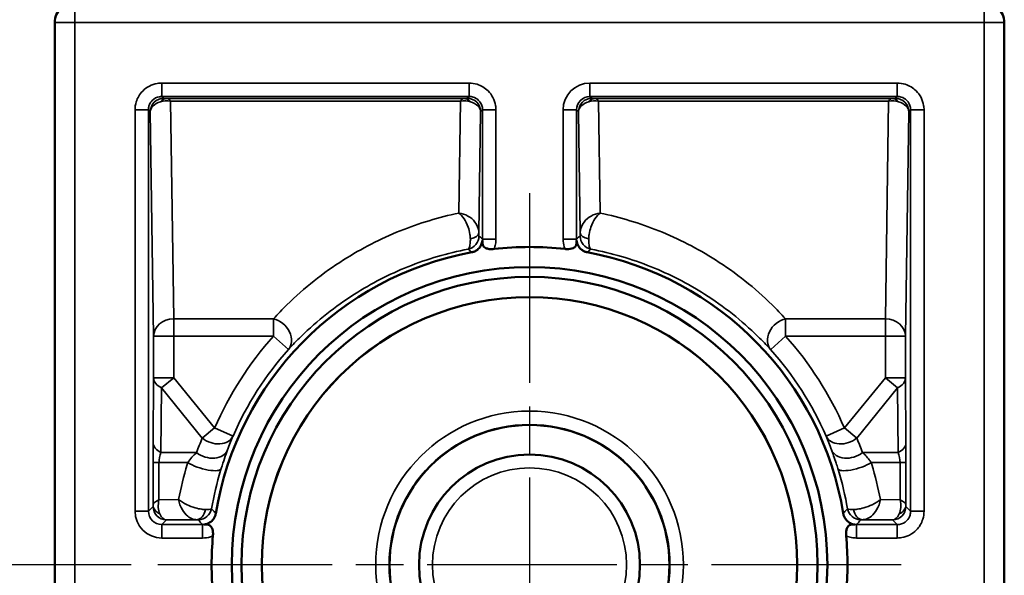
# Model space of a CAD drawing. Units: millimetres. Extents: x 8 to 207, y 2 to 146.
# Drawn here: x 32 to 47, y 96 to 104 of the extents above; entities that cross this region are included whole.
import ezdxf

# ---------------------------------------------------------------- set-up
doc = ezdxf.new("R2010")
doc.units = ezdxf.units.MM
doc.header["$LTSCALE"] = 0.5
doc.linetypes.add('CHAIN', pattern=[0.3543, 0.2362, -0.0295, 0.0591, -0.0295])
for name, color, linetype, lineweight in [('Bemaßung (ISO)', 7, 'Continuous', 25), ('Mittelpunktmarkierung (ISO)', 7, 'Continuous', 25), ('Sichtbar (ISO)', 7, 'Continuous', 50), ('Sichtbar schmal (ISO)', 7, 'Continuous', 35)]:
    doc.layers.add(name, color=color, linetype=linetype, lineweight=lineweight)
doc.styles.add('Notiztext (DIN)', font='isocpeur.ttf')
doc.dimstyles.new('Standard (DIN)', dxfattribs={"dimscale": 0.5, "dimtxt": 3.5, "dimasz": 2.5, "dimexe": 3.175, "dimexo": 0.8, "dimgap": 0.8, "dimtad": 1, "dimrnd": 1e-08, "dimtxsty": 'Notiztext (DIN)', "dimcen": 0.09, "dimdle": 10, "dimclrd": 256, "dimclre": 256, "dimclrt": 256, "dimadec": 0, "dimazin": 0, "dimtfac": 1, "dimtmove": 0, "dimatfit": 3, "dimfxl": 1, "dimtolj": 1, "dimtzin": 0, "dimlwd": -1, "dimlwe": -1, "dimarcsym": 0})

# ---------------------------------------------------------------- blocks, each defined once
blk = doc.blocks.new('*D6')
at = {"layer": 'Bemaßung (ISO)', "transparency": 16777216}
for p, q in [((34.474, 127.534), (20.278, 127.534)), ((21.866, 126.284), (21.866, 90.101)), ((34.474, 88.851), (20.278, 88.851))]:
    blk.add_line(p, q, dxfattribs=at)
for points in [[(21.657, 126.284), (22.074, 126.284), (21.866, 127.534)], [(21.657, 90.101), (22.074, 90.101), (21.866, 88.851)]]:
    blk.add_solid(points, dxfattribs=at)
at = {"layer": 'Defpoints', "color": 0, "transparency": 16777216}
for p in [(34.874, 127.534), (21.866, 88.851), (34.874, 88.851)]:
    blk.add_point(p, dxfattribs=at)
at = {"layer": 'Bemaßung (ISO)', "transparency": 16777216, "insert": (19.366, 106.223), "char_height": 1.75, "attachment_point": 1, "rotation": 90, "style": 'Notiztext (DIN)'}
blk.add_mtext('\\A1;38,7', dxfattribs=at)
blk = doc.blocks.new('*D10')
at = {"layer": 'Bemaßung (ISO)', "transparency": 16777216}
for p, q in [((33.867, 120.24), (26.087, 120.24)), ((27.675, 118.99), (27.675, 97.49)), ((34.013, 96.24), (26.087, 96.24))]:
    blk.add_line(p, q, dxfattribs=at)
for points in [[(27.466, 118.99), (27.883, 118.99), (27.675, 120.24)], [(27.466, 97.49), (27.883, 97.49), (27.675, 96.24)]]:
    blk.add_solid(points, dxfattribs=at)
at = {"layer": 'Defpoints', "color": 0, "transparency": 16777216}
for p in [(34.267, 120.24), (27.675, 96.24), (34.413, 96.24)]:
    blk.add_point(p, dxfattribs=at)
at = {"layer": 'Bemaßung (ISO)', "transparency": 16777216, "insert": (25.525, 107.103), "char_height": 1.75, "attachment_point": 1, "rotation": 90, "style": 'Notiztext (DIN)'}
blk.add_mtext('\\A1;24', dxfattribs=at)

msp = doc.modelspace()

# ---------------------------------------------------------------- linework, layer by layer
at = {"layer": 'Mittelpunktmarkierung (ISO)', "linetype": 'CHAIN', "ltscale": 23.990969}
for p, q in [((39.967, 101.794), (39.967, 90.687)), ((45.52, 96.24), (34.413, 96.24))]:
    msp.add_line(p, q, dxfattribs=at)
at = {"layer": 'Sichtbar (ISO)'}
for p, q in [((32.874, 90.851), (32.874, 104.343)), ((47.06, 104.343), (47.06, 90.851))]:
    msp.add_line(p, q, dxfattribs=at)
for radius in [4.45, 4.303, 4.001, 4, 2.091, 1.65]:
    msp.add_circle((39.967, 96.24), radius, dxfattribs=at)
for centre, radius, start, end in [((33.174, 104.343), 0.3, 135, 180), ((46.76, 104.343), 0.3, 0, 45), ((39.967, 96.24), 4.75, 83.5891, 96.4109), ((39.967, 96.24), 4.75, 100.4756, 170.6994), ((39.967, 96.24), 4.75, 9.3006, 79.5244), ((39.967, 96.24), 4.75, 174.7637, 185.2363), ((39.967, 96.24), 4.75, 354.7637, 5.2363)]:
    msp.add_arc(centre, radius, start, end, dxfattribs=at)
for points, knots in [([(39.264, 101.088), (39.263, 101.075), (39.26, 101.062), (39.251, 101.032), (39.243, 101.013), (39.221, 100.979), (39.206, 100.963), (39.176, 100.94), (39.162, 100.931), (39.133, 100.918), (39.118, 100.914), (39.103, 100.911)], [-0.03324387, -0.03324387, -0.03324387, -0.03324387, -0.02705035, -0.02705035, -0.01820413, -0.01820413, -0.01007569, -0.01007569, -0.00460146, -0.00460146, 0, 0, 0, 0]), ([(39.437, 100.96), (39.411, 100.958), (39.386, 100.957), (39.346, 100.962), (39.33, 100.967), (39.302, 100.979), (39.292, 100.986), (39.277, 101.003), (39.272, 101.013), (39.264, 101.036), (39.263, 101.05), (39.263, 101.074), (39.263, 101.081), (39.264, 101.088)], [0, 0, 0, 0, 0.00772312, 0.00772312, 0.0140054, 0.0140054, 0.01972515, 0.01972515, 0.02545718, 0.02545718, 0.03269798, 0.03269798, 0.03555649, 0.03555649, 0.03555649, 0.03555649]), ([(40.67, 101.088), (40.674, 101.043), (40.666, 101.021), (40.656, 101.001), (40.647, 100.991), (40.625, 100.975), (40.612, 100.969), (40.583, 100.962), (40.567, 100.959), (40.533, 100.958), (40.515, 100.958), (40.497, 100.96)], [0, 0, 0, 0, 0.0221768, 0.0221768, 0.0481113, 0.0481113, 0.0706812, 0.0706812, 0.0928656, 0.0928656, 0.1162169, 0.1162169, 0.1162169, 0.1162169]), ([(40.831, 100.911), (40.815, 100.914), (40.801, 100.918), (40.773, 100.93), (40.76, 100.938), (40.728, 100.962), (40.711, 100.981), (40.682, 101.028), (40.673, 101.058), (40.67, 101.088)], [-0.04547023, -0.04547023, -0.04547023, -0.04547023, -0.03882717, -0.03882717, -0.03166392, -0.03166392, -0.01883847, -0.01883847, -0.00353829, -0.00353829, -0.00353829, -0.00353829]), ([(35.279, 97.008), (35.277, 96.992), (35.272, 96.978), (35.26, 96.949), (35.253, 96.935), (35.229, 96.903), (35.21, 96.886), (35.163, 96.857), (35.135, 96.847), (35.106, 96.843)], [-0.04618502, -0.04618502, -0.04618502, -0.04618502, -0.03941788, -0.03941788, -0.03210256, -0.03210256, -0.01911212, -0.01911212, -0.00424147, -0.00424147, -0.00424147, -0.00424147]), ([(44.828, 96.843), (44.816, 96.845), (44.804, 96.847), (44.773, 96.857), (44.754, 96.866), (44.72, 96.889), (44.705, 96.904), (44.682, 96.934), (44.673, 96.949), (44.661, 96.978), (44.657, 96.993), (44.654, 97.008)], [-0.03323313, -0.03323313, -0.03323313, -0.03323313, -0.0273639, -0.0273639, -0.01820232, -0.01820232, -0.01007506, -0.01007506, -0.0046014, -0.0046014, 0, 0, 0, 0]), ([(35.106, 96.843), (35.15, 96.849), (35.173, 96.841), (35.193, 96.831), (35.203, 96.823), (35.22, 96.801), (35.225, 96.788), (35.234, 96.759), (35.236, 96.743), (35.239, 96.709), (35.238, 96.691), (35.237, 96.674)], [0, 0, 0, 0, 0.0221728, 0.0221728, 0.0481063, 0.0481063, 0.0706759, 0.0706759, 0.0928593, 0.0928593, 0.1162095, 0.1162095, 0.1162095, 0.1162095]), ([(44.697, 96.674), (44.695, 96.699), (44.695, 96.724), (44.701, 96.764), (44.705, 96.78), (44.718, 96.807), (44.725, 96.817), (44.743, 96.833), (44.753, 96.838), (44.776, 96.844), (44.791, 96.846), (44.814, 96.845), (44.821, 96.844), (44.828, 96.843)], [0, 0, 0, 0, 0.00772311, 0.00772311, 0.01400539, 0.01400539, 0.01972511, 0.01972511, 0.02545623, 0.02545623, 0.03269674, 0.03269674, 0.03555311, 0.03555311, 0.03555311, 0.03555311])]:
    msp.add_open_spline(points, degree=3, knots=knots, dxfattribs=at)
at = {"layer": 'Sichtbar schmal (ISO)'}
for p, q in [((33.174, 104.643), (33.174, 104.343)), ((46.76, 104.343), (46.76, 104.643)), ((33.174, 104.343), (32.874, 104.343)), ((33.174, 104.343), (46.76, 104.343)), ((33.174, 90.975), (33.174, 104.343)), ((47.06, 104.343), (46.76, 104.343)), ((46.76, 104.343), (46.76, 90.975)), ((34.473, 103.438), (34.473, 103.238)), ((39.065, 103.438), (34.473, 103.438)), ((39.065, 103.438), (39.065, 103.238)), ((40.869, 103.438), (40.869, 103.238)), ((45.461, 103.438), (40.869, 103.438)), ((45.461, 103.438), (45.461, 103.238)), ((34.501, 103.211), (34.473, 103.238)), ((34.473, 103.238), (39.065, 103.238)), ((38.985, 103.209), (34.552, 103.209)), ((34.651, 99.917), (34.602, 103.169)), ((34.602, 103.169), (38.936, 103.169)), ((38.936, 103.169), (38.91, 101.496)), ((39.065, 103.238), (39.037, 103.211)), ((40.897, 103.211), (40.869, 103.238)), ((40.869, 103.238), (45.461, 103.238)), ((45.381, 103.209), (40.948, 103.209)), ((41.023, 101.496), (40.998, 103.169)), ((40.998, 103.169), (45.332, 103.169)), ((45.332, 103.169), (45.283, 99.917)), ((45.461, 103.238), (45.433, 103.211)), ((34.073, 103.038), (34.273, 103.038)), ((34.073, 103.038), (34.073, 97.042)), ((34.273, 103.038), (34.301, 103.011)), ((34.273, 97.042), (34.273, 103.038)), ((34.301, 103.011), (34.351, 99.657)), ((39.21, 101.203), (39.237, 103.011)), ((39.237, 103.011), (39.265, 103.038)), ((39.265, 103.038), (39.265, 101.109)), ((39.465, 103.038), (39.265, 103.038)), ((39.465, 101.109), (39.465, 103.038)), ((40.469, 103.038), (40.669, 103.038)), ((40.469, 103.038), (40.469, 101.109)), ((40.669, 103.038), (40.697, 103.011)), ((40.669, 101.109), (40.669, 103.038)), ((40.697, 103.011), (40.724, 101.203)), ((45.583, 99.657), (45.633, 103.011)), ((45.633, 103.011), (45.661, 103.038)), ((45.661, 103.038), (45.661, 97.042)), ((45.861, 103.038), (45.661, 103.038)), ((45.861, 97.042), (45.861, 103.038)), ((39.465, 101.109), (39.265, 101.109)), ((40.469, 101.109), (40.669, 101.109)), ((34.651, 99.657), (34.651, 99.917)), ((36.14, 99.917), (34.651, 99.917)), ((36.14, 99.917), (36.14, 99.657)), ((43.793, 99.657), (43.793, 99.917)), ((45.283, 99.917), (43.793, 99.917)), ((45.283, 99.917), (45.283, 99.657)), ((34.351, 99.657), (34.651, 99.657)), ((34.351, 99.657), (34.351, 99.034)), ((34.651, 99.034), (34.651, 99.657)), ((34.651, 99.657), (36.14, 99.657)), ((36.14, 99.657), (36.364, 99.458)), ((43.57, 99.458), (43.793, 99.657)), ((43.793, 99.657), (45.283, 99.657)), ((45.283, 99.657), (45.583, 99.657)), ((45.283, 99.657), (45.283, 99.034)), ((45.583, 99.034), (45.583, 99.657)), ((34.351, 99.034), (34.344, 98.068)), ((34.651, 99.034), (34.351, 99.034)), ((34.467, 98.884), (34.651, 99.034)), ((35.262, 98.286), (34.651, 99.034)), ((45.283, 99.034), (44.672, 98.286)), ((45.583, 99.034), (45.283, 99.034)), ((45.283, 99.034), (45.466, 98.884)), ((45.59, 98.068), (45.583, 99.034)), ((34.461, 97.918), (34.467, 98.884)), ((34.467, 98.884), (35.078, 98.136)), ((44.855, 98.136), (45.466, 98.884)), ((45.466, 98.884), (45.473, 97.918)), ((35.262, 98.286), (35.078, 98.136)), ((35.537, 98.166), (35.262, 98.286)), ((44.672, 98.286), (44.397, 98.166)), ((44.855, 98.136), (44.672, 98.286)), ((34.992, 97.918), (34.461, 97.918)), ((45.473, 97.918), (44.942, 97.918)), ((34.431, 97.768), (34.343, 97.768)), ((34.343, 97.768), (34.343, 97.142)), ((34.431, 97.213), (34.431, 97.768)), ((34.431, 97.768), (34.862, 97.768)), ((45.072, 97.768), (45.503, 97.768)), ((45.591, 97.768), (45.503, 97.768)), ((45.503, 97.768), (45.503, 97.213)), ((45.591, 97.142), (45.591, 97.768)), ((34.342, 97.112), (34.273, 97.042)), ((34.723, 97.215), (34.431, 97.213)), ((45.503, 97.213), (45.21, 97.215)), ((45.661, 97.042), (45.591, 97.112)), ((34.073, 97.042), (34.273, 97.042)), ((45.861, 97.042), (45.661, 97.042)), ((34.473, 96.842), (34.542, 96.912)), ((34.473, 96.642), (34.473, 96.842)), ((35.081, 96.842), (34.473, 96.842)), ((34.542, 96.912), (34.99, 96.916)), ((35.081, 96.642), (35.081, 96.842)), ((45.461, 96.842), (44.853, 96.842)), ((44.853, 96.642), (44.853, 96.842)), ((44.944, 96.916), (45.391, 96.912)), ((45.391, 96.912), (45.461, 96.842)), ((45.461, 96.642), (45.461, 96.842)), ((34.473, 96.642), (35.081, 96.642)), ((44.853, 96.642), (45.461, 96.642))]:
    msp.add_line(p, q, dxfattribs=at)
for radius in [2.298, 2.098, 1.45]:
    msp.add_circle((39.967, 96.24), radius, dxfattribs=at)
for radius, start, end in [(5.13, 138.2326, 156.5023), (5.13, 23.4977, 41.7674), (4.83, 138.2326, 156.5023), (4.83, 23.4977, 41.7674)]:
    msp.add_arc((39.967, 96.24), radius, start, end, dxfattribs=at)
for centre, major_axis, ratio, start_param, end_param in [((40.869, 103.038), (-0.283, 0.283), 0.999924, 5.497825, 7.068545), ((34.501, 103.011), (-0.141, -0.141), 0.999924, 3.927029, 5.497749), ((34.601, 103.011), (0.3, 0.002), 0.571404, 2.07692, 3.128481), ((34.552, 103.009), (0.002, 0.2), 0.751818, 0.013235, 0.72733), ((34.602, 102.909), (-0.278, 0.145), 0.795638, 5.107156, 5.622028), ((34.601, 103.211), (-0.1, 0), 0.017718, 0.017724, 1.069285), ((34.602, 102.909), (0.055, -0.3), 0.282195, 2.566413, 3.081285), ((38.936, 102.909), (0.055, 0.3), 0.282195, 0.060308, 0.57518), ((38.936, 102.909), (-0.278, -0.145), 0.795638, 3.80275, 4.317622), ((38.937, 103.211), (-0.1, 0), 0.017718, 2.072307, 3.123868), ((38.985, 103.009), (-0.002, 0.2), 0.751818, 5.555856, 6.26995), ((39.037, 103.011), (-0.141, 0.141), 0.999924, 3.927029, 5.497749), ((38.937, 103.011), (0.3, -0.002), 0.571404, 0.013112, 1.064673), ((40.869, 103.038), (-0.141, 0.141), 0.999772, 5.497825, 7.068545), ((40.897, 103.011), (-0.141, -0.141), 0.999924, 3.927029, 5.497749), ((40.997, 103.011), (0.3, 0.002), 0.571404, 2.07692, 3.128481), ((40.948, 103.009), (0.002, 0.2), 0.751818, 0.013235, 0.72733), ((40.998, 102.909), (-0.278, 0.145), 0.795638, 5.107156, 5.622028), ((40.997, 103.211), (-0.1, 0), 0.017718, 0.017724, 1.069285), ((40.998, 102.909), (0.055, -0.3), 0.282195, 2.566413, 3.081285), ((45.332, 102.909), (0.055, 0.3), 0.282195, 0.060308, 0.57518), ((45.332, 102.909), (-0.278, -0.145), 0.795638, 3.80275, 4.317622), ((45.333, 103.211), (-0.1, 0), 0.017718, 2.072307, 3.123868), ((45.381, 103.009), (-0.002, 0.2), 0.751818, 5.555856, 6.26995), ((45.433, 103.011), (-0.141, 0.141), 0.999924, 3.927029, 5.497749), ((45.333, 103.011), (0.3, -0.002), 0.571404, 0.013112, 1.064673), ((39.011, 101.154), (0.127, 0.154), 0.999936, 4.023114, 5.401664), ((39.01, 101.203), (0.2, 0.001), 0.497405, 5.082297, 6.273126), ((40.923, 101.154), (0.127, -0.154), 0.999936, 4.023114, 5.401664), ((40.924, 101.203), (-0.2, 0.001), 0.497405, 0.010059, 1.200888), ((34.651, 99.657), (-0.3, -0.005), 0.866001, 4.6993, 6.265733), ((36.14, 99.657), (0.222, -0.202), 0.787768, 0.014168, 2.194493), ((43.793, 99.657), (-0.222, -0.202), 0.787768, 4.088692, 6.269018), ((45.283, 99.657), (0.3, -0.005), 0.866001, 0.017452, 1.583886), ((34.651, 99.034), (-0.3, 0.002), 0.635769, 0.011306, 0.916296), ((45.283, 99.034), (0.3, 0.002), 0.635769, 5.366889, 6.271879), ((35.262, 98.286), (0.276, -0.117), 0.752204, 4.334221, 6.269941), ((44.672, 98.286), (-0.276, -0.117), 0.752204, 0.013244, 1.948965), ((34.351, 97.768), (0, -0.6), 0.01245, 4.18879, 4.712389), ((34.644, 98.068), (-0.3, 0.002), 0.635769, 0.011306, 0.916296), ((45.29, 98.068), (0.3, 0.002), 0.635769, 5.366889, 6.271879), ((45.583, 97.768), (0, 0.6), 0.01245, 4.712389, 5.235988), ((34.651, 97.768), (0, 0.3), 0.732007, 1.047198, 1.570796), ((35.176, 98.068), (0.281, -0.104), 0.743853, 4.30022, 6.270128), ((44.758, 98.068), (-0.281, -0.104), 0.743853, 0.013057, 1.982965), ((45.283, 97.768), (0, -0.3), 0.732007, 1.570796, 2.094395), ((35.074, 97.768), (0.287, -0.089), 0.283426, 3.97072, 6.274086), ((44.86, 97.768), (-0.287, -0.089), 0.283426, 0.0091, 2.312465), ((34.342, 97.212), (0, -0.1), 0.01245, 0.012451, 0.800405), ((34.542, 97.112), (0.141, -0.141), 0.999924, 3.927029, 5.497749), ((34.643, 97.213), (0.3, 0.075), 0.223864, 2.300185, 3.076856), ((34.543, 97.142), (-0.2, 0.002), 0.812402, 0.014966, 1.055576), ((34.643, 97.213), (-0.123, -0.29), 0.642264, 4.978789, 5.75546), ((45.391, 97.112), (0.141, 0.141), 0.999924, 3.927029, 5.497749), ((45.291, 97.213), (0.123, -0.29), 0.642264, 0.527725, 1.304396), ((45.391, 97.142), (0.2, 0.002), 0.812402, 5.22761, 6.268219), ((45.291, 97.213), (0.3, -0.075), 0.223864, 0.064737, 0.841408), ((45.591, 97.212), (0, 0.1), 0.01245, 2.341188, 3.129142), ((34.473, 97.042), (-0.283, -0.283), 0.999924, 5.497825, 7.068545), ((34.473, 97.042), (-0.141, -0.141), 0.999772, 5.497825, 7.068545), ((34.542, 97.212), (-0.001, 0.3), 0.46724, 2.343051, 3.131005), ((34.99, 97.116), (-0.002, -0.2), 0.703673, 0.012282, 1.331938), ((35.019, 97.115), (0.153, 0.129), 0.999935, 4.014515, 5.410263), ((44.915, 97.115), (0.153, -0.129), 0.999935, 4.014515, 5.410263), ((44.944, 97.116), (0.002, -0.2), 0.703673, 4.951247, 6.270903), ((45.391, 97.212), (-0.001, -0.3), 0.46724, 0.010587, 0.798541)]:
    msp.add_ellipse(centre, major_axis=major_axis, ratio=ratio, start_param=start_param, end_param=end_param, dxfattribs=at)
for points, knots in [([(34.473, 103.438), (34.45, 103.438), (34.428, 103.437), (34.324, 103.419), (34.247, 103.379), (34.143, 103.274), (34.109, 103.218), (34.079, 103.118), (34.073, 103.078), (34.073, 103.038)], [-0.78536, -0.78536, -0.78536, -0.78536, -0.61864, -0.61864, 0.00536, 0.00536, 0.48536, 0.48536, 0.78536, 0.78536, 0.78536, 0.78536]), ([(39.465, 103.038), (39.465, 103.061), (39.463, 103.083), (39.446, 103.187), (39.406, 103.264), (39.301, 103.368), (39.245, 103.402), (39.145, 103.432), (39.105, 103.438), (39.065, 103.438)], [-0.78536, -0.78536, -0.78536, -0.78536, -0.61864, -0.61864, 0.00536, 0.00536, 0.48536, 0.48536, 0.78536, 0.78536, 0.78536, 0.78536]), ([(45.861, 103.038), (45.861, 103.061), (45.859, 103.083), (45.842, 103.187), (45.802, 103.264), (45.697, 103.368), (45.641, 103.402), (45.541, 103.432), (45.501, 103.438), (45.461, 103.438)], [-0.78536, -0.78536, -0.78536, -0.78536, -0.61864, -0.61864, 0.00536, 0.00536, 0.48536, 0.48536, 0.78536, 0.78536, 0.78536, 0.78536]), ([(34.273, 103.038), (34.273, 103.058), (34.276, 103.078), (34.291, 103.128), (34.308, 103.156), (34.36, 103.209), (34.398, 103.229), (34.45, 103.237), (34.462, 103.238), (34.473, 103.238)], [-0.78536, -0.78536, -0.78536, -0.78536, -0.48536, -0.48536, -0.00536, -0.00536, 0.61864, 0.61864, 0.78536, 0.78536, 0.78536, 0.78536]), ([(39.065, 103.238), (39.085, 103.238), (39.105, 103.235), (39.155, 103.22), (39.183, 103.203), (39.235, 103.151), (39.255, 103.113), (39.264, 103.061), (39.265, 103.05), (39.265, 103.038)], [-0.78536, -0.78536, -0.78536, -0.78536, -0.48536, -0.48536, -0.00536, -0.00536, 0.61864, 0.61864, 0.78536, 0.78536, 0.78536, 0.78536]), ([(45.461, 103.238), (45.481, 103.238), (45.501, 103.235), (45.551, 103.22), (45.579, 103.203), (45.631, 103.151), (45.651, 103.113), (45.66, 103.061), (45.661, 103.05), (45.661, 103.038)], [-0.78536, -0.78536, -0.78536, -0.78536, -0.48536, -0.48536, -0.00536, -0.00536, 0.61864, 0.61864, 0.78536, 0.78536, 0.78536, 0.78536]), ([(38.91, 101.496), (38.612, 101.434), (38.319, 101.345), (37.741, 101.113), (37.457, 100.967), (37.189, 100.797), (36.884, 100.604), (36.6, 100.378), (36.273, 100.058), (36.206, 99.989), (36.14, 99.917)], [0.205284, 0.205284, 0.205284, 0.205284, 0.381854, 0.381854, 0.5657301, 0.5657301, 0.5657301, 0.7747478, 0.7747478, 0.8305998, 0.8305998, 0.8305998, 0.8305998]), ([(39.21, 101.203), (39.21, 101.224), (39.207, 101.246), (39.191, 101.302), (39.173, 101.334), (39.123, 101.4), (39.086, 101.43), (39.004, 101.476), (38.957, 101.491), (38.91, 101.496)], [-0.01707435, -0.01707435, -0.01707435, -0.01707435, -0.01459058, -0.01459058, -0.01061654, -0.01061654, -0.0054503, -0.0054503, 0.00014316, 0.00014316, 0.00014316, 0.00014316]), ([(38.91, 101.496), (38.938, 101.476), (38.965, 101.447), (39.013, 101.376), (39.033, 101.334), (39.062, 101.253), (39.072, 101.216), (39.081, 101.155), (39.083, 101.132), (39.083, 101.11)], [-0.00014316, -0.00014316, -0.00014316, -0.00014316, 0.0054503, 0.0054503, 0.01061654, 0.01061654, 0.01459058, 0.01459058, 0.01707435, 0.01707435, 0.01707435, 0.01707435]), ([(41.023, 101.496), (40.977, 101.491), (40.93, 101.476), (40.848, 101.43), (40.811, 101.4), (40.761, 101.334), (40.743, 101.302), (40.727, 101.246), (40.724, 101.224), (40.724, 101.203)], [-0.0172175, -0.0172175, -0.0172175, -0.0172175, -0.01162405, -0.01162405, -0.0064578, -0.0064578, -0.00248377, -0.00248377, 0, 0, 0, 0]), ([(40.851, 101.11), (40.851, 101.132), (40.853, 101.155), (40.862, 101.216), (40.872, 101.253), (40.9, 101.334), (40.921, 101.376), (40.969, 101.447), (40.996, 101.476), (41.023, 101.496)], [0, 0, 0, 0, 0.00248377, 0.00248377, 0.0064578, 0.0064578, 0.01162405, 0.01162405, 0.0172175, 0.0172175, 0.0172175, 0.0172175]), ([(43.793, 99.917), (43.728, 99.989), (43.661, 100.058), (43.334, 100.378), (43.05, 100.604), (42.745, 100.797), (42.477, 100.967), (42.193, 101.113), (41.615, 101.345), (41.322, 101.434), (41.023, 101.496)], [-0.8305998, -0.8305998, -0.8305998, -0.8305998, -0.7747478, -0.7747478, -0.5657301, -0.5657301, -0.5657301, -0.381854, -0.381854, -0.205284, -0.205284, -0.205284, -0.205284]), ([(39.083, 101.11), (39.083, 101.086), (39.082, 101.064), (39.077, 101.013), (39.072, 100.99), (39.06, 100.965), (39.055, 100.959), (39.049, 100.958)], [0, 0, 0, 0, 0.00278606, 0.00278606, 0.00724374, 0.00724374, 0.01034161, 0.01034161, 0.01034161, 0.01034161]), ([(39.211, 101.154), (39.211, 101.154), (39.211, 101.156), (39.21, 101.163), (39.21, 101.171), (39.21, 101.187), (39.21, 101.195), (39.21, 101.203)], [-0.01034161, -0.01034161, -0.01034161, -0.01034161, -0.00724374, -0.00724374, -0.00278606, -0.00278606, 0, 0, 0, 0]), ([(39.265, 101.109), (39.261, 101.113), (39.256, 101.117), (39.246, 101.125), (39.24, 101.13), (39.234, 101.135), (39.227, 101.141), (39.22, 101.147), (39.212, 101.153), (39.211, 101.154), (39.211, 101.154)], [0.0398856, 0.0398856, 0.0398856, 0.0398856, 0.1964529, 0.1964529, 0.3929058, 0.3929058, 0.3929058, 0.6413612, 0.6413612, 0.6641257, 0.6641257, 0.6641257, 0.6641257]), ([(39.437, 100.96), (39.446, 100.983), (39.453, 101.007), (39.463, 101.057), (39.465, 101.083), (39.465, 101.109)], [-0.01522753, -0.01522753, -0.01522753, -0.01522753, -0.00779303, -0.00779303, 0, 0, 0, 0]), ([(40.469, 101.109), (40.469, 101.069), (40.475, 101.029), (40.49, 100.981), (40.493, 100.97), (40.497, 100.96)], [-0.05550259, -0.05550259, -0.05550259, -0.05550259, -0.04350283, -0.04350283, -0.04027506, -0.04027506, -0.04027506, -0.04027506]), ([(40.723, 101.154), (40.722, 101.154), (40.722, 101.153), (40.714, 101.147), (40.707, 101.141), (40.699, 101.135), (40.694, 101.13), (40.688, 101.125), (40.678, 101.117), (40.673, 101.113), (40.669, 101.109)], [-0.6641257, -0.6641257, -0.6641257, -0.6641257, -0.6404485, -0.6404485, -0.3929422, -0.3929422, -0.3929422, -0.1964711, -0.1964711, -0.0398856, -0.0398856, -0.0398856, -0.0398856]), ([(40.724, 101.203), (40.724, 101.195), (40.724, 101.187), (40.724, 101.171), (40.723, 101.163), (40.723, 101.156), (40.723, 101.154), (40.723, 101.154)], [0, 0, 0, 0, 0.00278606, 0.00278606, 0.00724374, 0.00724374, 0.01034161, 0.01034161, 0.01034161, 0.01034161]), ([(40.885, 100.958), (40.879, 100.959), (40.873, 100.965), (40.862, 100.99), (40.857, 101.013), (40.852, 101.064), (40.851, 101.086), (40.851, 101.11)], [-0.01034161, -0.01034161, -0.01034161, -0.01034161, -0.00724374, -0.00724374, -0.00278606, -0.00278606, 0, 0, 0, 0]), ([(36.364, 99.458), (36.425, 99.525), (36.489, 99.59), (36.797, 99.891), (37.065, 100.103), (37.352, 100.285), (37.604, 100.446), (37.872, 100.583), (38.44, 100.81), (38.741, 100.899), (39.049, 100.958)], [-0.8305998, -0.8305998, -0.8305998, -0.8305998, -0.7747478, -0.7747478, -0.5657301, -0.5657301, -0.5657301, -0.381854, -0.381854, -0.1893173, -0.1893173, -0.1893173, -0.1893173]), ([(39.049, 100.958), (39.05, 100.957), (39.05, 100.957), (39.058, 100.95), (39.065, 100.944), (39.072, 100.938), (39.077, 100.933), (39.083, 100.929), (39.093, 100.92), (39.098, 100.915), (39.103, 100.911)], [-0.6641257, -0.6641257, -0.6641257, -0.6641257, -0.6413612, -0.6413612, -0.3929058, -0.3929058, -0.3929058, -0.1964529, -0.1964529, -0.0200588, -0.0200588, -0.0200588, -0.0200588]), ([(40.831, 100.911), (40.835, 100.915), (40.84, 100.92), (40.851, 100.929), (40.856, 100.933), (40.862, 100.938), (40.869, 100.944), (40.876, 100.95), (40.884, 100.957), (40.884, 100.957), (40.885, 100.958)], [0.0200588, 0.0200588, 0.0200588, 0.0200588, 0.1964711, 0.1964711, 0.3929422, 0.3929422, 0.3929422, 0.6404485, 0.6404485, 0.6641257, 0.6641257, 0.6641257, 0.6641257]), ([(40.885, 100.958), (41.192, 100.899), (41.494, 100.81), (42.062, 100.583), (42.33, 100.446), (42.582, 100.285), (42.869, 100.103), (43.137, 99.891), (43.445, 99.59), (43.508, 99.525), (43.57, 99.458)], [0.1893173, 0.1893173, 0.1893173, 0.1893173, 0.381854, 0.381854, 0.5657301, 0.5657301, 0.5657301, 0.7747478, 0.7747478, 0.8305998, 0.8305998, 0.8305998, 0.8305998]), ([(35.078, 98.136), (35.078, 98.135), (35.078, 98.134), (35.077, 98.133), (35.047, 98.062), (35.019, 97.99), (34.992, 97.918)], [-1.08484235, -1.08484235, -1.08484235, -1.08484235, -1.08437519, -1.08437519, -1.08437519, -1.03939214, -1.03939214, -1.03939214, -1.03939214]), ([(35.456, 97.961), (35.481, 98.029), (35.508, 98.097), (35.536, 98.164), (35.537, 98.165), (35.537, 98.165), (35.537, 98.166)], [1.03939214, 1.03939214, 1.03939214, 1.03939214, 1.08437519, 1.08437519, 1.08437519, 1.08484235, 1.08484235, 1.08484235, 1.08484235]), ([(44.397, 98.166), (44.397, 98.165), (44.397, 98.165), (44.398, 98.164), (44.426, 98.097), (44.453, 98.029), (44.478, 97.961)], [-1.08484235, -1.08484235, -1.08484235, -1.08484235, -1.08437519, -1.08437519, -1.08437519, -1.03939214, -1.03939214, -1.03939214, -1.03939214]), ([(44.942, 97.918), (44.915, 97.99), (44.887, 98.062), (44.856, 98.133), (44.856, 98.134), (44.856, 98.135), (44.855, 98.136)], [1.03939214, 1.03939214, 1.03939214, 1.03939214, 1.08437519, 1.08437519, 1.08437519, 1.08484235, 1.08484235, 1.08484235, 1.08484235]), ([(34.992, 97.918), (34.968, 97.897), (34.945, 97.875), (34.901, 97.824), (34.88, 97.797), (34.862, 97.768)], [0, 0, 0, 0, 0.01958337, 0.01958337, 0.03881084, 0.03881084, 0.03881084, 0.03881084]), ([(35.36, 97.678), (35.377, 97.734), (35.394, 97.785), (35.426, 97.879), (35.442, 97.922), (35.456, 97.961)], [-0.03881084, -0.03881084, -0.03881084, -0.03881084, -0.01958337, -0.01958337, 0, 0, 0, 0]), ([(44.478, 97.961), (44.488, 97.933), (44.499, 97.904), (44.522, 97.837), (44.535, 97.799), (44.557, 97.732), (44.565, 97.706), (44.574, 97.678)], [-0.03881084, -0.03881084, -0.03881084, -0.03881084, -0.02486492, -0.02486492, -0.00956343, -0.00956343, 0, 0, 0, 0]), ([(45.072, 97.768), (45.063, 97.782), (45.053, 97.797), (45.027, 97.832), (45.009, 97.852), (44.975, 97.887), (44.959, 97.903), (44.942, 97.918)], [0, 0, 0, 0, 0.00956343, 0.00956343, 0.02486492, 0.02486492, 0.03881084, 0.03881084, 0.03881084, 0.03881084]), ([(34.862, 97.768), (34.859, 97.758), (34.856, 97.749), (34.853, 97.739), (34.801, 97.567), (34.757, 97.392), (34.723, 97.215)], [-0.3000157, -0.3000157, -0.3000157, -0.3000157, -0.2941792, -0.2941792, -0.2941792, -0.1897423, -0.1897423, -0.1897423, -0.1897423]), ([(35.216, 97.08), (35.25, 97.273), (35.295, 97.464), (35.352, 97.651), (35.354, 97.66), (35.357, 97.669), (35.36, 97.678)], [0.1734714, 0.1734714, 0.1734714, 0.1734714, 0.2941792, 0.2941792, 0.2941792, 0.3000157, 0.3000157, 0.3000157, 0.3000157]), ([(44.574, 97.678), (44.577, 97.669), (44.579, 97.66), (44.582, 97.651), (44.639, 97.464), (44.684, 97.273), (44.718, 97.08)], [-0.3000157, -0.3000157, -0.3000157, -0.3000157, -0.2941792, -0.2941792, -0.2941792, -0.1734714, -0.1734714, -0.1734714, -0.1734714]), ([(45.21, 97.215), (45.176, 97.392), (45.133, 97.567), (45.081, 97.739), (45.078, 97.749), (45.075, 97.758), (45.072, 97.768)], [0.1897423, 0.1897423, 0.1897423, 0.1897423, 0.2941792, 0.2941792, 0.2941792, 0.3000157, 0.3000157, 0.3000157, 0.3000157]), ([(35.126, 97.067), (35.109, 97.067), (35.09, 97.069), (35.039, 97.076), (35.005, 97.083), (34.929, 97.105), (34.888, 97.121), (34.8, 97.162), (34.757, 97.189), (34.723, 97.215)], [0, 0, 0, 0, 0.00237035, 0.00237035, 0.0061629, 0.0061629, 0.01109323, 0.01109323, 0.01767279, 0.01767279, 0.01767279, 0.01767279]), ([(34.723, 97.215), (34.733, 97.163), (34.752, 97.11), (34.802, 97.027), (34.829, 96.995), (34.884, 96.949), (34.911, 96.933), (34.956, 96.919), (34.973, 96.916), (34.99, 96.916)], [-0.01767279, -0.01767279, -0.01767279, -0.01767279, -0.01109323, -0.01109323, -0.0061629, -0.0061629, -0.00237035, -0.00237035, 0, 0, 0, 0]), ([(45.21, 97.215), (45.177, 97.189), (45.134, 97.162), (45.046, 97.121), (45.004, 97.105), (44.929, 97.083), (44.895, 97.076), (44.843, 97.069), (44.824, 97.067), (44.808, 97.067)], [-0.00013574, -0.00013574, -0.00013574, -0.00013574, 0.00644381, 0.00644381, 0.01137414, 0.01137414, 0.0151667, 0.0151667, 0.01753704, 0.01753704, 0.01753704, 0.01753704]), ([(44.944, 96.916), (44.961, 96.916), (44.978, 96.919), (45.023, 96.933), (45.05, 96.949), (45.105, 96.995), (45.131, 97.027), (45.181, 97.11), (45.201, 97.163), (45.21, 97.215)], [-0.01753704, -0.01753704, -0.01753704, -0.01753704, -0.0151667, -0.0151667, -0.01137414, -0.01137414, -0.00644381, -0.00644381, 0.00013574, 0.00013574, 0.00013574, 0.00013574]), ([(35.216, 97.08), (35.214, 97.075), (35.202, 97.071), (35.165, 97.068), (35.147, 97.067), (35.126, 97.067)], [-0.007724208, -0.007724208, -0.007724208, -0.007724208, -0.002905958, -0.002905958, 0, 0, 0, 0]), ([(35.279, 97.008), (35.274, 97.014), (35.268, 97.02), (35.257, 97.033), (35.251, 97.04), (35.245, 97.047), (35.239, 97.054), (35.232, 97.061), (35.223, 97.072), (35.219, 97.076), (35.216, 97.08)], [0.0200013, 0.0200013, 0.0200013, 0.0200013, 0.2403961, 0.2403961, 0.4807922, 0.4807922, 0.4807922, 0.7354283, 0.7354283, 0.8769967, 0.8769967, 0.8769967, 0.8769967]), ([(44.718, 97.08), (44.715, 97.076), (44.711, 97.072), (44.701, 97.061), (44.695, 97.054), (44.689, 97.047), (44.683, 97.04), (44.677, 97.033), (44.665, 97.02), (44.66, 97.014), (44.654, 97.008)], [-0.8769967, -0.8769967, -0.8769967, -0.8769967, -0.7353228, -0.7353228, -0.4805811, -0.4805811, -0.4805811, -0.2402905, -0.2402905, -0.0200013, -0.0200013, -0.0200013, -0.0200013]), ([(44.808, 97.067), (44.787, 97.067), (44.769, 97.068), (44.732, 97.071), (44.719, 97.075), (44.718, 97.08)], [0, 0, 0, 0, 0.002905958, 0.002905958, 0.007724208, 0.007724208, 0.007724208, 0.007724208]), ([(45.661, 97.042), (45.661, 97.022), (45.658, 97.002), (45.643, 96.952), (45.626, 96.924), (45.574, 96.872), (45.535, 96.852), (45.483, 96.843), (45.472, 96.842), (45.461, 96.842)], [-0.78536, -0.78536, -0.78536, -0.78536, -0.48536, -0.48536, -0.00536, -0.00536, 0.61864, 0.61864, 0.78536, 0.78536, 0.78536, 0.78536]), ([(45.461, 96.642), (45.483, 96.642), (45.506, 96.644), (45.61, 96.661), (45.687, 96.701), (45.791, 96.806), (45.824, 96.863), (45.855, 96.962), (45.861, 97.002), (45.861, 97.042)], [-0.78536, -0.78536, -0.78536, -0.78536, -0.61864, -0.61864, 0.00536, 0.00536, 0.48536, 0.48536, 0.78536, 0.78536, 0.78536, 0.78536]), ([(34.99, 96.916), (34.997, 96.915), (35.003, 96.915), (35.015, 96.915), (35.019, 96.915), (35.019, 96.915)], [0, 0, 0, 0, 0.002905958, 0.002905958, 0.007724208, 0.007724208, 0.007724208, 0.007724208]), ([(35.019, 96.915), (35.022, 96.911), (35.026, 96.907), (35.035, 96.895), (35.042, 96.888), (35.048, 96.88), (35.054, 96.873), (35.06, 96.866), (35.071, 96.854), (35.076, 96.848), (35.081, 96.842)], [-0.8769967, -0.8769967, -0.8769967, -0.8769967, -0.7354283, -0.7354283, -0.4807922, -0.4807922, -0.4807922, -0.2403961, -0.2403961, -0.0398281, -0.0398281, -0.0398281, -0.0398281]), ([(44.853, 96.842), (44.858, 96.848), (44.863, 96.854), (44.874, 96.866), (44.88, 96.873), (44.886, 96.88), (44.892, 96.888), (44.898, 96.895), (44.908, 96.907), (44.911, 96.911), (44.915, 96.915)], [0.0398281, 0.0398281, 0.0398281, 0.0398281, 0.2402905, 0.2402905, 0.4805811, 0.4805811, 0.4805811, 0.7353228, 0.7353228, 0.8769967, 0.8769967, 0.8769967, 0.8769967]), ([(44.915, 96.915), (44.915, 96.915), (44.919, 96.915), (44.931, 96.915), (44.937, 96.915), (44.944, 96.916)], [-0.007724208, -0.007724208, -0.007724208, -0.007724208, -0.002905958, -0.002905958, 0, 0, 0, 0]), ([(35.081, 96.642), (35.121, 96.642), (35.161, 96.648), (35.212, 96.664), (35.224, 96.668), (35.237, 96.674)], [-0.05632258, -0.05632258, -0.05632258, -0.05632258, -0.04432276, -0.04432276, -0.04027505, -0.04027505, -0.04027505, -0.04027505]), ([(44.697, 96.674), (44.722, 96.663), (44.749, 96.655), (44.801, 96.644), (44.827, 96.642), (44.853, 96.642)], [-0.01604753, -0.01604753, -0.01604753, -0.01604753, -0.00779304, -0.00779304, 0, 0, 0, 0])]:
    msp.add_open_spline(points, degree=3, knots=knots, dxfattribs=at)
for points in [[(39.265, 101.109), (39.265, 101.102), (39.265, 101.095), (39.264, 101.088)], [(40.67, 101.088), (40.669, 101.095), (40.669, 101.102), (40.669, 101.109)], [(35.106, 96.843), (35.097, 96.842), (35.089, 96.842), (35.081, 96.842)], [(44.853, 96.842), (44.845, 96.842), (44.836, 96.842), (44.828, 96.843)]]:
    msp.add_open_spline(points, degree=3, dxfattribs=at)

# ---------------------------------------------------------------- dimensions: what is measured, and where the dimension line sits
at = {"layer": 'Bemaßung (ISO)'}
for base, p1, p2, override, picture, middle in [((21.866, 88.851), (34.874, 127.534), (34.874, 88.851), {"dimgap": 0.8, "dimdec": 1, "dimtol": 0, "dimlim": 0, "dimtp": 0, "dimtm": 0, "dimtdec": 2, "dimtofl": 0, "dimatfit": 1}, '*D6', (21.866, 108.192)), ((27.675, 96.24), (34.267, 120.24), (34.413, 96.24), {"dimgap": 0.8, "dimdec": 2, "dimtol": 0, "dimlim": 0, "dimtp": 0, "dimtm": 0, "dimtdec": 2, "dimtofl": 0, "dimatfit": 1}, '*D10', (27.675, 108.24))]:
    dim = msp.add_linear_dim(base=base, p1=p1, p2=p2, angle=90, dimstyle='Standard (DIN)', override=override, dxfattribs=at)
    dim.commit()
    dim.dimension.update_dxf_attribs({"geometry": picture, "text_midpoint": middle, "dimtype": 160})

doc.saveas('drawing.dxf')
